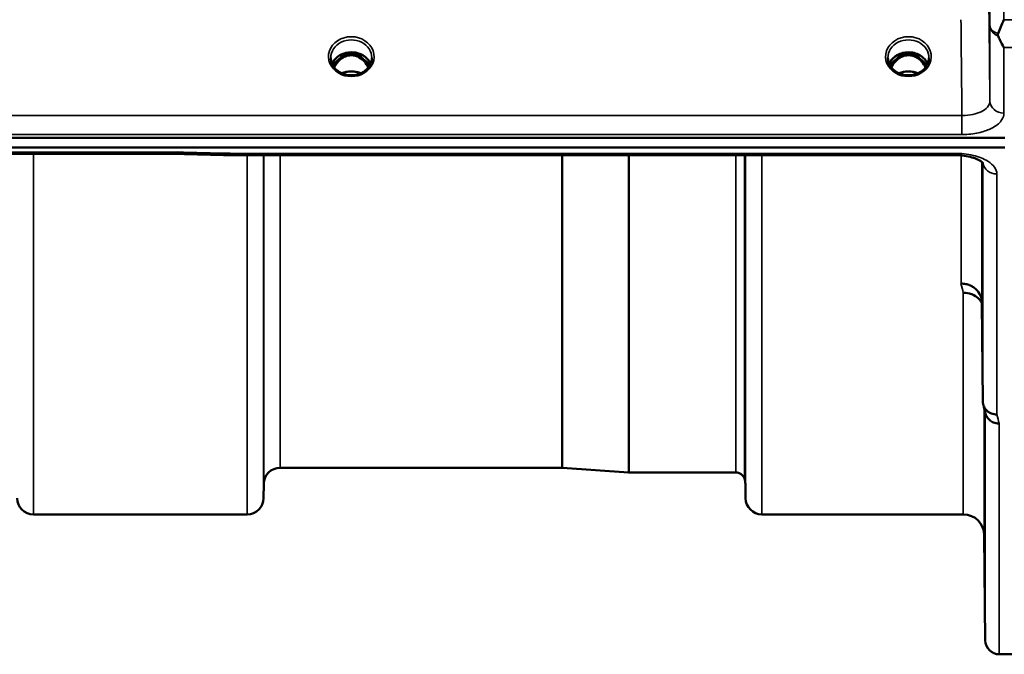
# Model space of a CAD drawing. Units: millimetres. Extents: x 0 to 11880, y 0 to 8400.
# Drawn here: x 6037 to 6248, y 2403 to 2539 of the extents above; entities that cross this region are included whole.
import ezdxf

# ---------------------------------------------------------------- set-up
doc = ezdxf.new("R2010")
doc.units = ezdxf.units.MM
doc.header["$LTSCALE"] = 40
doc.layers.add('Visible (ISO)', color=7, linetype='Continuous', lineweight=50)
doc.layers.add('Visible Narrow (ISO)', color=7, linetype='Continuous', lineweight=35)

# ---------------------------------------------------------------- blocks, each defined once
blk = doc.blocks.new('25')
at = {"layer": 'Visible (ISO)'}
for p, q in [((6106.79, 2531.87), (6105.72, 2531.87)), ((6106.14, 2532.12), (6106.79, 2532.12)), ((6106.79, 2531.87), (6106.79, 2532.12)), ((6109.35, 2532.12), (6110.01, 2532.12)), ((6109.35, 2531.87), (6109.35, 2532.12)), ((6110.42, 2531.87), (6109.35, 2531.87)), ((6226.29, 2531.87), (6225.22, 2531.87)), ((6225.64, 2532.12), (6226.29, 2532.12)), ((6226.29, 2531.87), (6226.29, 2532.12)), ((6228.85, 2532.12), (6229.51, 2532.12)), ((6228.85, 2531.87), (6228.85, 2532.12)), ((6229.92, 2531.87), (6228.85, 2531.87)), ((5253.92, 2514.15), (6248.23, 2514.15)), ((6248.23, 2512.1), (5253.92, 2512.1)), ((6070.87, 2510.7), (5431.53, 2510.7)), ((6082.06, 2510.45), (6237.55, 2510.45)), ((6243.35, 2478.81), (6243.55, 2457.61)), ((6153.21, 2443.43), (6092.79, 2443.43)), ((6153.35, 2443.42), (6167.51, 2442.43)), ((6190.52, 2442.43), (6167.65, 2442.43)), ((6089.29, 2439.96), (6089.27, 2436.9)), ((6192.6, 2439.96), (6192.63, 2436.9)), ((6085.77, 2433.43), (6039.88, 2433.43)), ((6239.35, 2433.43), (6196.13, 2433.43)), ((6243.85, 2428.97), (6244.05, 2406.4)), ((6251.23, 2403.43), (6247.05, 2403.43))]:
    blk.add_line(p, q, dxfattribs=at)
for centre, radius, start, end in [((6092.79, 2439.93), 3.5, 90, 179.5), ((6153.21, 2441.43), 2, 86, 90), ((6167.65, 2444.43), 2, 266, 270), ((6190.52, 2440.43), 2, 19.4712, 90), ((6189.1, 2439.93), 3.5, 0.5, 19.4712), ((6039.88, 2436.93), 3.5, 180.5, 270), ((6085.77, 2436.93), 3.5, 270, 359.5), ((6196.13, 2436.93), 3.5, 180.5, 270), ((6239.35, 2428.93), 4.5, 0.5, 90), ((6247.05, 2406.43), 3, 180.5, 270)]:
    blk.add_arc(centre, radius, start, end, dxfattribs=at)
for centre, major_axis, ratio, start_param, end_param in [((6108.07, 2528.56), (4.3, 0), 0.866102, 1.268736, 1.872856), ((6227.57, 2528.56), (4.3, 0), 0.866102, 1.268736, 1.872856), ((6108.07, 2526.54), (0, -5.58), 0.770057, 3.785078, 4.188951), ((6108.07, 2526.54), (0, -5.58), 0.770057, 3.443653, 3.785078), ((6108.07, 2526.54), (0, -5.58), 0.770057, 2.498107, 2.839533), ((6108.07, 2526.54), (0, -5.58), 0.770057, 2.094234, 2.498107), ((6227.57, 2526.54), (0, -5.58), 0.770057, 3.785078, 4.188951), ((6227.57, 2526.54), (0, -5.58), 0.770057, 3.443653, 3.785078), ((6227.57, 2526.54), (0, -5.58), 0.770057, 2.498107, 2.839533), ((6227.57, 2526.54), (0, -5.58), 0.770057, 2.094234, 2.498107)]:
    blk.add_ellipse(centre, major_axis=major_axis, ratio=ratio, start_param=start_param, end_param=end_param, dxfattribs=at)
for points, knots in [([(6246.79, 2536.55), (6247.18, 2537.46), (6247.61, 2538.44), (6248.03, 2539.48), (6248.04, 2539.49), (6248.04, 2539.49)], [-0.4248463, -0.4248463, -0.4248463, -0.4248463, 0, 0, 0.0019192, 0.0019192, 0.0019192, 0.0019192]), ([(6246.79, 2536.02), (6246.75, 2536.11), (6246.73, 2536.2), (6246.73, 2536.37), (6246.75, 2536.46), (6246.79, 2536.55)], [0.16310399, 0.16310399, 0.16310399, 0.16310399, 0.20122772, 0.20122772, 0.23970219, 0.23970219, 0.23970219, 0.23970219]), ([(6248.05, 2533.54), (6248.05, 2533.54), (6248.04, 2533.55), (6247.75, 2534.06), (6247.45, 2534.61), (6247.04, 2535.46), (6246.91, 2535.74), (6246.79, 2536.02)], [-0.5774791, -0.5774791, -0.5774791, -0.5774791, -0.5749101, -0.5749101, -0.2790868, -0.2790868, -0.1430388, -0.1430388, -0.1430388, -0.1430388]), ([(6112.21, 2530.04), (6112.05, 2530.39), (6111.84, 2530.73), (6111.28, 2531.35), (6110.94, 2531.63), (6110.16, 2532.08), (6109.73, 2532.25), (6108.83, 2532.47), (6108.37, 2532.51), (6107.44, 2532.48), (6106.98, 2532.4), (6106.11, 2532.13), (6105.7, 2531.93), (6104.97, 2531.44), (6104.65, 2531.14), (6104.21, 2530.57), (6104.06, 2530.31), (6103.94, 2530.04)], [0.35663, 0.35663, 0.35663, 0.35663, 0.661731, 0.661731, 0.981873, 0.981873, 1.296748, 1.296748, 1.609406, 1.609406, 1.921585, 1.921585, 2.234583, 2.234583, 2.550372, 2.550372, 2.784963, 2.784963, 2.784963, 2.784963]), ([(6231.71, 2530.04), (6231.55, 2530.39), (6231.34, 2530.73), (6230.78, 2531.35), (6230.44, 2531.63), (6229.66, 2532.08), (6229.23, 2532.25), (6228.33, 2532.47), (6227.87, 2532.51), (6226.94, 2532.48), (6226.48, 2532.4), (6225.61, 2532.13), (6225.2, 2531.93), (6224.47, 2531.44), (6224.15, 2531.14), (6223.71, 2530.57), (6223.56, 2530.31), (6223.44, 2530.04)], [0.35663, 0.35663, 0.35663, 0.35663, 0.661731, 0.661731, 0.981873, 0.981873, 1.296748, 1.296748, 1.609406, 1.609406, 1.921585, 1.921585, 2.234583, 2.234583, 2.550372, 2.550372, 2.784963, 2.784963, 2.784963, 2.784963]), ([(6105.59, 2528.22), (6105.35, 2528.36), (6105.13, 2528.52), (6104.73, 2528.88), (6104.55, 2529.07), (6104.24, 2529.48), (6104.1, 2529.69), (6103.89, 2530.14), (6103.81, 2530.38), (6103.7, 2530.85), (6103.67, 2531.09), (6103.67, 2531.33)], [-2.5501285, -2.5501285, -2.5501285, -2.5501285, -2.3542621, -2.3542621, -2.1583956, -2.1583956, -1.9625292, -1.9625292, -1.7666628, -1.7666628, -1.5707963, -1.5707963, -1.5707963, -1.5707963]), ([(6111.74, 2529.25), (6111.52, 2529.71), (6111.24, 2530.14), (6110.66, 2530.79), (6110.29, 2531.14), (6109.54, 2531.55), (6109.27, 2531.66), (6108.71, 2531.82), (6108.41, 2531.87), (6107.95, 2531.87), (6107.8, 2531.86), (6107.28, 2531.79), (6106.91, 2531.69), (6106.35, 2531.42), (6106.14, 2531.29), (6105.63, 2530.92), (6105.34, 2530.64), (6104.83, 2530.01), (6104.6, 2529.65), (6104.41, 2529.25)], [-1.578382, -1.578382, -1.578382, -1.578382, -1.296623, -1.296623, -1.091578, -1.091578, -0.992092, -0.992092, -0.884246, -0.884246, -0.831241, -0.831241, -0.696808, -0.696808, -0.612058, -0.612058, -0.469913, -0.469913, -0.325479, -0.325479, -0.325479, -0.325479]), ([(6112.47, 2531.33), (6112.47, 2531.09), (6112.45, 2530.85), (6112.34, 2530.38), (6112.26, 2530.14), (6112.04, 2529.69), (6111.91, 2529.48), (6111.6, 2529.07), (6111.42, 2528.88), (6111.01, 2528.52), (6110.79, 2528.36), (6110.55, 2528.22)], [1.5707963, 1.5707963, 1.5707963, 1.5707963, 1.7666628, 1.7666628, 1.9625292, 1.9625292, 2.1583956, 2.1583956, 2.3542621, 2.3542621, 2.5501285, 2.5501285, 2.5501285, 2.5501285]), ([(6225.09, 2528.22), (6224.85, 2528.36), (6224.63, 2528.52), (6224.23, 2528.88), (6224.05, 2529.07), (6223.74, 2529.48), (6223.6, 2529.69), (6223.39, 2530.14), (6223.31, 2530.38), (6223.2, 2530.85), (6223.17, 2531.09), (6223.17, 2531.33)], [-2.5501285, -2.5501285, -2.5501285, -2.5501285, -2.3542621, -2.3542621, -2.1583956, -2.1583956, -1.9625292, -1.9625292, -1.7666628, -1.7666628, -1.5707963, -1.5707963, -1.5707963, -1.5707963]), ([(6231.24, 2529.25), (6231.02, 2529.71), (6230.74, 2530.14), (6230.06, 2530.89), (6229.69, 2531.19), (6229.03, 2531.55), (6228.77, 2531.66), (6228.21, 2531.82), (6227.91, 2531.87), (6227.45, 2531.87), (6227.3, 2531.86), (6226.77, 2531.79), (6226.41, 2531.69), (6225.85, 2531.42), (6225.64, 2531.29), (6225.13, 2530.92), (6224.84, 2530.64), (6224.33, 2530.01), (6224.1, 2529.65), (6223.91, 2529.25)], [-1.42331, -1.42331, -1.42331, -1.42331, -1.257061, -1.257061, -1.09157, -1.09157, -0.992156, -0.992156, -0.884328, -0.884328, -0.831314, -0.831314, -0.696696, -0.696696, -0.612177, -0.612177, -0.469943, -0.469943, -0.325433, -0.325433, -0.325433, -0.325433]), ([(6231.97, 2531.33), (6231.97, 2531.09), (6231.95, 2530.85), (6231.84, 2530.38), (6231.76, 2530.14), (6231.54, 2529.69), (6231.41, 2529.48), (6231.1, 2529.07), (6230.92, 2528.88), (6230.51, 2528.52), (6230.29, 2528.36), (6230.05, 2528.22)], [1.5707963, 1.5707963, 1.5707963, 1.5707963, 1.7666628, 1.7666628, 1.9625292, 1.9625292, 2.1583956, 2.1583956, 2.3542621, 2.3542621, 2.5501285, 2.5501285, 2.5501285, 2.5501285]), ([(6110.55, 2528.22), (6110.26, 2528.06), (6109.95, 2527.92), (6109.29, 2527.7), (6108.95, 2527.63), (6108.25, 2527.56), (6107.9, 2527.56), (6107.2, 2527.63), (6106.85, 2527.7), (6106.2, 2527.92), (6105.88, 2528.06), (6105.59, 2528.22)], [-0.591464, -0.591464, -0.591464, -0.591464, -0.354878, -0.354878, -0.118293, -0.118293, 0.118293, 0.118293, 0.354878, 0.354878, 0.591464, 0.591464, 0.591464, 0.591464]), ([(6110.09, 2527.99), (6109.83, 2528.1), (6109.55, 2528.2), (6108.82, 2528.37), (6108.35, 2528.42), (6107.42, 2528.38), (6106.96, 2528.3), (6106.37, 2528.12), (6106.21, 2528.06), (6106.05, 2527.99)], [0.4885879, 0.4885879, 0.4885879, 0.4885879, 0.5772421, 0.5772421, 0.7166967, 0.7166967, 0.8547806, 0.8547806, 0.906763, 0.906763, 0.906763, 0.906763]), ([(6230.05, 2528.22), (6229.76, 2528.06), (6229.45, 2527.92), (6228.79, 2527.7), (6228.45, 2527.63), (6227.75, 2527.56), (6227.4, 2527.56), (6226.7, 2527.63), (6226.35, 2527.7), (6225.7, 2527.92), (6225.38, 2528.06), (6225.09, 2528.22)], [-0.591464, -0.591464, -0.591464, -0.591464, -0.354878, -0.354878, -0.118293, -0.118293, 0.118293, 0.118293, 0.354878, 0.354878, 0.591464, 0.591464, 0.591464, 0.591464]), ([(6229.59, 2527.99), (6229.33, 2528.1), (6229.05, 2528.2), (6228.32, 2528.37), (6227.85, 2528.42), (6226.92, 2528.38), (6226.46, 2528.3), (6225.87, 2528.12), (6225.71, 2528.06), (6225.55, 2527.99)], [0.4885424, 0.4885424, 0.4885424, 0.4885424, 0.5773519, 0.5773519, 0.7168092, 0.7168092, 0.8548968, 0.8548968, 0.9067261, 0.9067261, 0.9067261, 0.9067261]), ([(6070.87, 2510.7), (6070.87, 2510.7), (6070.88, 2510.7), (6070.94, 2510.7), (6070.97, 2510.73), (6070.95, 2510.82), (6070.92, 2510.86), (6070.82, 2510.96), (6070.74, 2511.02), (6070.65, 2511.08), (6070.64, 2511.09), (6070.64, 2511.09)], [-0.1619184, -0.1619184, -0.1619184, -0.1619184, -0.1559018, -0.1559018, -0.0885682, -0.0885682, -0.0463538, -0.0463538, 0, 0, 0.0026204, 0.0026204, 0.0026204, 0.0026204]), ([(6082.09, 2510.84), (6082.08, 2510.65), (6082.07, 2510.53), (6082.06, 2510.46), (6082.06, 2510.45), (6082.06, 2510.45)], [-0.4683811, -0.4683811, -0.4683811, -0.4683811, -0.3515625, -0.3515625, -0.3118768, -0.3118768, -0.3118768, -0.3118768]), ([(6243.61, 2508.72), (6243.61, 2508.72), (6243.61, 2508.74), (6243.53, 2508.82), (6243.4, 2508.96), (6242.99, 2509.25), (6242.73, 2509.4), (6242.06, 2509.7), (6241.65, 2509.85), (6240.68, 2510.13), (6240.11, 2510.24), (6238.88, 2510.41), (6238.21, 2510.45), (6237.55, 2510.45)], [0.2178688, 0.2178688, 0.2178688, 0.2178688, 0.2881689, 0.2881689, 0.4588242, 0.4588242, 0.6099898, 0.6099898, 0.7769819, 0.7769819, 0.9643584, 0.9643584, 1.163556, 1.163556, 1.163556, 1.163556]), ([(6243.44, 2492.31), (6243.44, 2492.48), (6243.44, 2492.69), (6243.43, 2493.33), (6243.43, 2493.8), (6243.42, 2494.29), (6243.42, 2494.77), (6243.41, 2495.33), (6243.4, 2496.46), (6243.4, 2497.03), (6243.39, 2498.03), (6243.39, 2498.53), (6243.38, 2499.36), (6243.38, 2499.69), (6243.38, 2500.14), (6243.38, 2500.29), (6243.39, 2500.34), (6243.39, 2500.24), (6243.4, 2499.88), (6243.4, 2499.59), (6243.41, 2498.83), (6243.42, 2498.36), (6243.43, 2497.4), (6243.43, 2496.84), (6243.44, 2495.7), (6243.44, 2495.13), (6243.45, 2494.12), (6243.45, 2493.62), (6243.46, 2492.78), (6243.46, 2492.44), (6243.46, 2491.99), (6243.46, 2491.84), (6243.45, 2491.8), (6243.45, 2491.89), (6243.45, 2492.14), (6243.44, 2492.22), (6243.44, 2492.31)], [-0.26495, -0.26495, -0.26495, -0.26495, -0.160662, -0.160662, 0, 0, 0, 0.159533, 0.159533, 0.319067, 0.319067, 0.478594, 0.478594, 0.63812, 0.63812, 0.797647, 0.797647, 0.957174, 0.957174, 1.116707, 1.116707, 1.276241, 1.276241, 1.436902, 1.436902, 1.597564, 1.597564, 1.758222, 1.758222, 1.918881, 1.918881, 2.079539, 2.079539, 2.240197, 2.240197, 2.296571, 2.296571, 2.296571, 2.296571]), ([(6238.85, 2482.92), (6238.86, 2482.92), (6238.87, 2482.92), (6239.21, 2482.91), (6239.54, 2482.88), (6240.17, 2482.76), (6240.48, 2482.66), (6240.97, 2482.45), (6241.16, 2482.36), (6241.59, 2482.1), (6241.81, 2481.93), (6242.48, 2481.33), (6242.79, 2480.86), (6243.25, 2479.84), (6243.35, 2479.29), (6243.35, 2478.81)], [-0.0032483, -0.0032483, -0.0032483, -0.0032483, 0, 0, 0.0984278, 0.0984278, 0.1967689, 0.1967689, 0.2618982, 0.2618982, 0.3483698, 0.3483698, 0.5407666, 0.5407666, 0.7851475, 0.7851475, 0.7851475, 0.7851475]), ([(6239.35, 2480.96), (6239.94, 2480.97), (6240.53, 2480.87), (6241.08, 2480.67), (6241.15, 2480.64), (6241.22, 2480.61), (6241.29, 2480.58), (6241.75, 2480.38), (6242.17, 2480.11), (6242.53, 2479.78), (6242.64, 2479.67), (6242.75, 2479.56), (6242.86, 2479.44), (6243.05, 2479.22), (6243.21, 2478.98), (6243.35, 2478.73)], [-0.7054711, -0.7054711, -0.7054711, -0.7054711, -0.527257, -0.527257, -0.527257, -0.5038701, -0.5038701, -0.5038701, -0.3513575, -0.3513575, -0.3513575, -0.3022898, -0.3022898, -0.3022898, -0.2106714, -0.2106714, -0.2106714, -0.2106714]), ([(6246.55, 2454.86), (6246.15, 2454.86), (6245.76, 2454.93), (6245.14, 2455.16), (6244.9, 2455.29), (6244.6, 2455.51), (6244.51, 2455.58), (6244.16, 2455.91), (6243.94, 2456.21), (6243.63, 2456.88), (6243.55, 2457.24), (6243.55, 2457.61)], [-0.0007866, -0.0007866, -0.0007866, -0.0007866, 0.1180269, 0.1180269, 0.2009646, 0.2009646, 0.2352981, 0.2352981, 0.3524531, 0.3524531, 0.469547, 0.469547, 0.469547, 0.469547]), ([(6247.05, 2452.88), (6247.04, 2452.88), (6247.03, 2452.88), (6246.82, 2452.9), (6246.61, 2452.92), (6246.19, 2453), (6246, 2453.05), (6245.56, 2453.22), (6245.25, 2453.37), (6244.75, 2453.85), (6244.5, 2454.14), (6244.22, 2454.71), (6244.17, 2454.87), (6244.13, 2455.03)], [-0.908239, -0.908239, -0.908239, -0.908239, -0.901585, -0.901585, -0.7083508, -0.7083508, -0.5176653, -0.5176653, -0.2661529, -0.2661529, -0.120297, -0.120297, -0.0657498, -0.0657498, -0.0657498, -0.0657498]), ([(6243.92, 2447.16), (6243.92, 2447.68), (6243.91, 2448.25), (6243.9, 2449.37), (6243.9, 2449.92), (6243.89, 2450.84), (6243.89, 2451.27), (6243.88, 2451.96), (6243.88, 2452.21), (6243.88, 2452.49), (6243.88, 2452.53), (6243.89, 2452.38), (6243.89, 2452.19), (6243.9, 2451.66), (6243.9, 2451.29), (6243.91, 2450.4), (6243.92, 2449.88), (6243.93, 2448.85), (6243.93, 2448.27), (6243.94, 2447.14), (6243.94, 2446.59), (6243.95, 2445.66), (6243.95, 2445.22), (6243.96, 2444.53), (6243.96, 2444.28), (6243.96, 2444), (6243.96, 2443.95), (6243.95, 2444.1), (6243.95, 2444.3), (6243.94, 2444.84), (6243.94, 2445.22), (6243.93, 2446.12), (6243.93, 2446.65), (6243.92, 2447.16)], [0, 0, 0, 0, 0.159533, 0.159533, 0.319067, 0.319067, 0.478594, 0.478594, 0.63812, 0.63812, 0.797647, 0.797647, 0.957174, 0.957174, 1.116707, 1.116707, 1.276241, 1.276241, 1.436902, 1.436902, 1.597564, 1.597564, 1.758222, 1.758222, 1.918881, 1.918881, 2.079539, 2.079539, 2.240197, 2.240197, 2.400859, 2.400859, 2.56152, 2.56152, 2.56152, 2.56152]), ([(6243.92, 2423.63), (6243.92, 2424.16), (6243.91, 2424.73), (6243.9, 2425.81), (6243.9, 2426.31), (6243.89, 2427.12), (6243.89, 2427.49), (6243.88, 2428.01), (6243.88, 2428.16), (6243.88, 2428.25), (6243.88, 2428.2), (6243.89, 2427.86), (6243.89, 2427.58), (6243.9, 2426.89), (6243.9, 2426.45), (6243.91, 2425.45), (6243.92, 2424.89), (6243.93, 2423.83), (6243.93, 2423.25), (6243.94, 2422.17), (6243.94, 2421.66), (6243.95, 2420.84), (6243.95, 2420.47), (6243.96, 2419.94), (6243.96, 2419.79), (6243.96, 2419.69), (6243.96, 2419.75), (6243.95, 2420.09), (6243.95, 2420.38), (6243.94, 2421.07), (6243.94, 2421.52), (6243.93, 2422.53), (6243.93, 2423.09), (6243.92, 2423.63)], [0, 0, 0, 0, 0.159533, 0.159533, 0.319067, 0.319067, 0.478594, 0.478594, 0.63812, 0.63812, 0.797647, 0.797647, 0.957174, 0.957174, 1.116707, 1.116707, 1.276241, 1.276241, 1.436902, 1.436902, 1.597564, 1.597564, 1.758222, 1.758222, 1.918881, 1.918881, 2.079539, 2.079539, 2.240197, 2.240197, 2.400859, 2.400859, 2.56152, 2.56152, 2.56152, 2.56152])]:
    blk.add_open_spline(points, degree=3, knots=knots, dxfattribs=at)
for points in [[(6105.72, 2531.87), (6105.7, 2531.87), (6105.67, 2531.87), (6105.62, 2531.86)], [(6110.53, 2531.86), (6110.48, 2531.87), (6110.45, 2531.87), (6110.42, 2531.87)], [(6225.22, 2531.87), (6225.19, 2531.87), (6225.15, 2531.87), (6225.12, 2531.86)], [(6230.03, 2531.86), (6229.98, 2531.87), (6229.95, 2531.87), (6229.92, 2531.87)], [(6082.06, 2510.45), (6078.33, 2510.54), (6074.6, 2510.62), (6070.87, 2510.7)], [(6244.13, 2455.03), (6243.97, 2455.64), (6243.82, 2456.25), (6243.66, 2456.87)]]:
    blk.add_open_spline(points, degree=3, dxfattribs=at)
at = {"layer": 'Visible Narrow (ISO)'}
for p, q in [((6248.04, 2539.49), (6251.23, 2539.49)), ((6245.05, 2522.02), (6245.05, 2538.28)), ((6251.23, 2533.54), (6248.05, 2533.54)), ((6248.05, 2533.54), (6248.05, 2519.46)), ((6105.48, 2531.1), (6105.48, 2531.1)), ((6105.72, 2531.87), (6105.72, 2531.92)), ((6110.42, 2531.87), (6110.42, 2531.92)), ((6110.67, 2531.1), (6110.67, 2531.1)), ((6225.22, 2531.87), (6225.22, 2531.92)), ((6229.92, 2531.87), (6229.92, 2531.92)), ((6239.05, 2518.94), (5263.1, 2518.94)), ((6239.05, 2514.88), (6239.05, 2518.94)), ((5263.1, 2514.88), (6239.05, 2514.88)), ((6070.64, 2511.09), (5431.51, 2511.09)), ((6039.88, 2510.7), (6039.88, 2433.43)), ((6237.55, 2510.84), (6082.09, 2510.84)), ((6085.77, 2433.43), (6085.77, 2510.45)), ((6089.27, 2510.45), (6089.27, 2436.9)), ((6089.29, 2439.96), (6089.29, 2510.45)), ((6092.79, 2510.45), (6092.79, 2443.43)), ((6153.21, 2443.43), (6153.21, 2510.45)), ((6153.35, 2510.45), (6153.35, 2443.42)), ((6167.51, 2442.43), (6167.51, 2510.45)), ((6167.65, 2510.45), (6167.65, 2442.43)), ((6190.52, 2442.43), (6190.52, 2510.45)), ((6192.4, 2510.45), (6192.4, 2441.1)), ((6192.6, 2510.45), (6192.6, 2439.96)), ((6192.63, 2436.9), (6192.63, 2510.45)), ((6196.13, 2510.45), (6196.13, 2433.43)), ((6237.55, 2510.45), (6237.55, 2510.84)), ((6238.85, 2510.79), (6238.85, 2510.79)), ((6238.85, 2482.92), (6238.85, 2510.4)), ((6243.35, 2508.99), (6243.35, 2478.81)), ((6243.55, 2457.61), (6243.55, 2508.8)), ((6246.55, 2506.42), (6246.55, 2454.86)), ((6239.35, 2433.43), (6239.35, 2480.96)), ((6243.85, 2456.11), (6243.85, 2428.97)), ((6244.05, 2406.4), (6244.05, 2455.34)), ((6247.05, 2452.88), (6247.05, 2403.43))]:
    blk.add_line(p, q, dxfattribs=at)
for centre, major_axis, ratio, start_param, end_param in [((6248.05, 2538.3), (-3, 0), 0.838586, 0.008727, 1.137148), ((6248.05, 2538.3), (-3, -0.01), 0.642902, 0.006207, 1.135396), ((6108.07, 2531.58), (-4.9, 0), 0.870464, 2.148732, 7.276046), ((6108.07, 2531.33), (4.4, 0), 0.87096, 0, 3.141593), ((6227.57, 2531.58), (-4.9, 0), 0.870464, 2.148732, 7.276046), ((6227.57, 2531.33), (4.4, 0), 0.87096, 0, 3.141593), ((6108.07, 2528.76), (4.4, 0), 0.866102, 0.347097, 2.794496), ((6227.57, 2528.76), (4.4, 0), 0.866102, 0.347097, 2.794496), ((6108.07, 2528.01), (4.4, 0), 0.866102, 2.214282, 2.686914), ((6108.07, 2526.52), (0, -5.67), 0.775931, 3.785078, 4.176853), ((6105.49, 2530.99), (-0.0698, 0.0716), 0.132868, 4.847977, 5.867872), ((6108.07, 2526.19), (0, 5.67), 0.775931, 5.827997, 6.731132), ((6110.65, 2530.99), (0.0698, 0.0716), 0.132868, 0.415313, 1.435208), ((6108.07, 2526.52), (0, -5.67), 0.775931, 2.106332, 2.498107), ((6108.07, 2528.01), (4.4, 0), 0.866102, 0.454679, 0.927311), ((6227.57, 2528.01), (4.4, 0), 0.866102, 2.214282, 2.686914), ((6227.57, 2526.52), (0, -5.67), 0.775931, 3.785078, 4.176853), ((6224.99, 2530.99), (-0.0698, 0.0716), 0.132868, 4.847977, 5.867872), ((6227.57, 2526.19), (0, 5.67), 0.775931, 5.82815, 6.73115), ((6230.15, 2530.99), (0.0698, 0.0716), 0.132868, 0.415313, 1.435208), ((6227.57, 2526.52), (0, -5.67), 0.775931, 2.106332, 2.498107), ((6227.57, 2528.01), (4.4, 0), 0.866102, 0.454679, 0.927311), ((6108.07, 2524.68), (-4.4, 0), 0.861244, 4.21843, 5.206348), ((6227.57, 2524.68), (-4.4, 0), 0.861244, 4.21843, 5.206348), ((6108.07, 2531.58), (4.9, 0), 0.870464, 4.134453, 5.290325), ((6227.57, 2531.58), (4.9, 0), 0.870464, 4.134453, 5.290325), ((6248.05, 2522.04), (-3, 0), 0.858494, 0.008727, 1.570796), ((5809.42, 3223.43), (18712.37, -416.67), 0.037742, 4.72719, 4.727802), ((6246.55, 2509.04), (-3, 0), 0.874407, 0.095303, 1.570796), ((6232.4, 3223.43), (-30.47, 790), 0.079567, 2.782667, 2.789857), ((6239.93, 3223.43), (31.33, -820), 0.078829, 5.924107, 5.9311)]:
    blk.add_ellipse(centre, major_axis=major_axis, ratio=ratio, start_param=start_param, end_param=end_param, dxfattribs=at)
for points, knots in [([(6245.01, 2551.05), (6245.01, 2549.99), (6245.01, 2548.92), (6245.02, 2546.8), (6245.02, 2545.73), (6245.03, 2544.67), (6245.03, 2543.6), (6245.03, 2542.54), (6245.04, 2540.41), (6245.04, 2539.35), (6245.05, 2538.28)], [-1.667072, -1.667072, -1.667072, -1.667072, -1.250304, -1.250304, -0.833536, -0.833536, -0.833536, -0.416768, -0.416768, 0, 0, 0, 0]), ([(6248.04, 2539.49), (6248.04, 2539.52), (6248.04, 2539.54), (6248.03, 2540.63), (6248.03, 2541.7), (6248.03, 2542.76), (6248.02, 2543.82), (6248.02, 2544.89), (6248.01, 2547.02), (6248.01, 2548.08), (6248.01, 2549.14)], [0.406557, 0.406557, 0.406557, 0.406557, 0.416768, 0.416768, 0.833536, 0.833536, 0.833536, 1.250304, 1.250304, 1.667072, 1.667072, 1.667072, 1.667072]), ([(6245.05, 2522.02), (6245.01, 2525.54), (6244.98, 2529.05), (6244.91, 2535.89), (6244.88, 2539.21), (6244.84, 2542.53)], [-73.796032, -73.796032, -73.796032, -73.796032, -72.583452, -72.583452, -71.439586, -71.439586, -71.439586, -71.439586]), ([(6238.84, 2539.5), (6238.88, 2536.19), (6238.91, 2532.88), (6238.98, 2526.03), (6239.01, 2522.49), (6239.05, 2518.94)], [71.443125, 71.443125, 71.443125, 71.443125, 72.583452, 72.583452, 73.804599, 73.804599, 73.804599, 73.804599]), ([(6105.58, 2531.84), (6105.6, 2531.84), (6105.62, 2531.84), (6105.63, 2531.84), (6105.64, 2531.84), (6105.65, 2531.83), (6105.66, 2531.83), (6105.69, 2531.83), (6105.72, 2531.82), (6105.75, 2531.81), (6105.77, 2531.81), (6105.79, 2531.8), (6105.81, 2531.79), (6105.82, 2531.79), (6105.82, 2531.78), (6105.83, 2531.78), (6105.83, 2531.78), (6105.84, 2531.77), (6105.84, 2531.77), (6105.84, 2531.77), (6105.85, 2531.77), (6105.85, 2531.76), (6105.86, 2531.76), (6105.87, 2531.74), (6105.88, 2531.73), (6105.88, 2531.73), (6105.88, 2531.73), (6105.88, 2531.72), (6105.89, 2531.72), (6105.89, 2531.71), (6105.89, 2531.7), (6105.9, 2531.69), (6105.9, 2531.67), (6105.9, 2531.66), (6105.9, 2531.66), (6105.9, 2531.66), (6105.9, 2531.65), (6105.9, 2531.63), (6105.89, 2531.6), (6105.88, 2531.58), (6105.88, 2531.56), (6105.87, 2531.54), (6105.86, 2531.53), (6105.85, 2531.51), (6105.84, 2531.5), (6105.83, 2531.49), (6105.82, 2531.46), (6105.8, 2531.44), (6105.79, 2531.42), (6105.76, 2531.39), (6105.74, 2531.36), (6105.71, 2531.33), (6105.63, 2531.24), (6105.53, 2531.15), (6105.43, 2531.06)], [-0.1271114, -0.1271114, -0.1271114, -0.1271114, -0.121247, -0.121247, -0.121247, -0.1182672, -0.1182672, -0.1182672, -0.1080584, -0.1080584, -0.1080584, -0.1010608, -0.1010608, -0.1010608, -0.0985386, -0.0985386, -0.0985386, -0.0972702, -0.0972702, -0.0972702, -0.0960058, -0.0960058, -0.0960058, -0.0909425, -0.0909425, -0.0909425, -0.0896601, -0.0896601, -0.0896601, -0.0858712, -0.0858712, -0.0858712, -0.0820707, -0.0820707, -0.0820707, -0.0807955, -0.0807955, -0.0807955, -0.0717643, -0.0717643, -0.0717643, -0.0656205, -0.0656205, -0.0656205, -0.0605763, -0.0605763, -0.0605763, -0.0520078, -0.0520078, -0.0520078, -0.0403837, -0.0403837, -0.0403837, 0, 0, 0, 0]), ([(6105.49, 2531.01), (6105.59, 2531.1), (6105.73, 2531.24), (6105.85, 2531.42), (6105.9, 2531.51), (6105.92, 2531.57), (6105.94, 2531.64), (6105.93, 2531.71), (6105.91, 2531.75), (6105.88, 2531.78), (6105.85, 2531.81), (6105.81, 2531.84), (6105.76, 2531.86), (6105.72, 2531.87)], [0, 0, 0, 0, 0.0404156, 0.0606234, 0.0656754, 0.0707273, 0.0808312, 0.0858832, 0.0909351, 0.0959871, 0.0985131, 0.101039, 0.1131205, 0.1131205, 0.1131205, 0.1131205]), ([(6110.42, 2531.87), (6110.39, 2531.86), (6110.32, 2531.83), (6110.24, 2531.76), (6110.21, 2531.66), (6110.23, 2531.56), (6110.26, 2531.48), (6110.29, 2531.42), (6110.33, 2531.37), (6110.38, 2531.3), (6110.49, 2531.17), (6110.58, 2531.08), (6110.65, 2531.01)], [-0.1130781, -0.1130781, -0.1130781, -0.1130781, -0.101039, -0.0909351, -0.0808312, -0.0707273, -0.0606234, -0.0555715, -0.0505195, -0.0404156, -0.0303117, 0, 0, 0, 0]), ([(6110.71, 2531.06), (6110.64, 2531.12), (6110.54, 2531.22), (6110.43, 2531.33), (6110.38, 2531.4), (6110.34, 2531.45), (6110.3, 2531.5), (6110.27, 2531.57), (6110.24, 2531.65), (6110.26, 2531.74), (6110.36, 2531.81), (6110.47, 2531.83), (6110.55, 2531.84), (6110.57, 2531.84)], [0, 0, 0, 0, 0.0303117, 0.0404156, 0.0505195, 0.0555715, 0.0606234, 0.0707273, 0.0808312, 0.0909351, 0.101039, 0.1212468, 0.127133, 0.127133, 0.127133, 0.127133]), ([(6225.08, 2531.84), (6225.08, 2531.84), (6225.08, 2531.84), (6225.09, 2531.84), (6225.1, 2531.84), (6225.12, 2531.84), (6225.13, 2531.84), (6225.17, 2531.83), (6225.22, 2531.83), (6225.25, 2531.81), (6225.27, 2531.81), (6225.29, 2531.8), (6225.31, 2531.79), (6225.32, 2531.78), (6225.33, 2531.78), (6225.34, 2531.77), (6225.35, 2531.76), (6225.37, 2531.75), (6225.38, 2531.73), (6225.38, 2531.73), (6225.38, 2531.73), (6225.38, 2531.72), (6225.39, 2531.72), (6225.39, 2531.71), (6225.39, 2531.7), (6225.4, 2531.69), (6225.4, 2531.67), (6225.4, 2531.66), (6225.4, 2531.66), (6225.4, 2531.66), (6225.4, 2531.65), (6225.4, 2531.63), (6225.39, 2531.6), (6225.38, 2531.58), (6225.37, 2531.55), (6225.35, 2531.52), (6225.33, 2531.49), (6225.3, 2531.43), (6225.26, 2531.38), (6225.22, 2531.34), (6225.18, 2531.3), (6225.15, 2531.26), (6225.11, 2531.23), (6225.06, 2531.17), (6225, 2531.11), (6224.93, 2531.06)], [-0.1270998, -0.1270998, -0.1270998, -0.1270998, -0.1263018, -0.1263018, -0.1263018, -0.1212434, -0.1212434, -0.1212434, -0.1080584, -0.1080584, -0.1080584, -0.1010524, -0.1010524, -0.1010524, -0.0972702, -0.0972702, -0.0972702, -0.0909495, -0.0909495, -0.0909495, -0.0896601, -0.0896601, -0.0896601, -0.0858794, -0.0858794, -0.0858794, -0.0820707, -0.0820707, -0.0820707, -0.0808051, -0.0808051, -0.0808051, -0.0717643, -0.0717643, -0.0717643, -0.0606697, -0.0606697, -0.0606697, -0.0404361, -0.0404361, -0.0404361, -0.0252718, -0.0252718, -0.0252718, 0, 0, 0, 0]), ([(6224.99, 2531.01), (6225.05, 2531.06), (6225.15, 2531.16), (6225.28, 2531.31), (6225.38, 2531.46), (6225.44, 2531.61), (6225.43, 2531.71), (6225.4, 2531.77), (6225.33, 2531.83), (6225.26, 2531.86), (6225.22, 2531.87)], [0, 0, 0, 0, 0.0252598, 0.0404156, 0.0606234, 0.0808312, 0.0858832, 0.0909351, 0.101039, 0.1130432, 0.1130432, 0.1130432, 0.1130432]), ([(6229.92, 2531.87), (6229.89, 2531.86), (6229.82, 2531.83), (6229.74, 2531.76), (6229.71, 2531.66), (6229.73, 2531.56), (6229.76, 2531.48), (6229.79, 2531.42), (6229.83, 2531.37), (6229.88, 2531.3), (6229.99, 2531.17), (6230.08, 2531.08), (6230.15, 2531.01)], [-0.1130781, -0.1130781, -0.1130781, -0.1130781, -0.101039, -0.0909351, -0.0808312, -0.0707273, -0.0606234, -0.0555715, -0.0505195, -0.0404156, -0.0303117, 0, 0, 0, 0]), ([(6230.21, 2531.06), (6230.14, 2531.12), (6230.04, 2531.22), (6229.93, 2531.33), (6229.88, 2531.4), (6229.84, 2531.45), (6229.8, 2531.5), (6229.77, 2531.57), (6229.74, 2531.65), (6229.76, 2531.74), (6229.86, 2531.81), (6229.97, 2531.83), (6230.05, 2531.84), (6230.07, 2531.84)], [0, 0, 0, 0, 0.0303117, 0.0404156, 0.0505195, 0.0555715, 0.0606234, 0.0707273, 0.0808312, 0.0909351, 0.101039, 0.1212468, 0.127133, 0.127133, 0.127133, 0.127133]), ([(6105.59, 2528.22), (6105.63, 2528.2), (6105.66, 2528.18), (6105.69, 2528.16), (6105.72, 2528.14), (6105.75, 2528.12), (6105.79, 2528.07), (6105.78, 2528.03), (6105.67, 2528), (6105.61, 2528), (6105.5, 2528), (6105.45, 2528), (6105.4, 2528.01)], [0.05906, 0.05906, 0.05906, 0.05906, 0.07607993, 0.07607993, 0.07607993, 0.09174623, 0.09174623, 0.11681231, 0.11681231, 0.13623688, 0.13623688, 0.15215985, 0.15215985, 0.15215985, 0.15215985]), ([(6110.75, 2528.01), (6110.67, 2528), (6110.58, 2528), (6110.45, 2528.01), (6110.41, 2528.02), (6110.36, 2528.05), (6110.37, 2528.08), (6110.41, 2528.13), (6110.45, 2528.16), (6110.52, 2528.2), (6110.54, 2528.21), (6110.55, 2528.22)], [0, 0, 0, 0, 0.02681444, 0.02681444, 0.04334778, 0.04334778, 0.06041362, 0.06041362, 0.08457013, 0.08457013, 0.09309985, 0.09309985, 0.09309985, 0.09309985]), ([(6225.09, 2528.22), (6225.13, 2528.2), (6225.16, 2528.18), (6225.19, 2528.16), (6225.22, 2528.14), (6225.25, 2528.12), (6225.29, 2528.07), (6225.28, 2528.03), (6225.17, 2528), (6225.11, 2528), (6225, 2528), (6224.95, 2528), (6224.9, 2528.01)], [0.05906, 0.05906, 0.05906, 0.05906, 0.07607993, 0.07607993, 0.07607993, 0.09174623, 0.09174623, 0.11681231, 0.11681231, 0.13623688, 0.13623688, 0.15215985, 0.15215985, 0.15215985, 0.15215985]), ([(6230.25, 2528.01), (6230.17, 2528), (6230.08, 2528), (6229.95, 2528.01), (6229.91, 2528.02), (6229.86, 2528.05), (6229.87, 2528.08), (6229.91, 2528.13), (6229.95, 2528.16), (6230.02, 2528.2), (6230.04, 2528.21), (6230.05, 2528.22)], [0, 0, 0, 0, 0.02681444, 0.02681444, 0.04334778, 0.04334778, 0.06041362, 0.06041362, 0.08457013, 0.08457013, 0.09309985, 0.09309985, 0.09309985, 0.09309985]), ([(6245.05, 2522.02), (6245.05, 2521.7), (6244.96, 2521.39), (6244.52, 2520.66), (6244.08, 2520.26), (6243.05, 2519.68), (6242.51, 2519.47), (6241.25, 2519.12), (6240.52, 2519.01), (6239.53, 2518.95), (6239.29, 2518.94), (6239.05, 2518.94)], [-1.406382, -1.406382, -1.406382, -1.406382, -1.136282, -1.136282, -0.749008, -0.749008, -0.448596, -0.448596, -0.107458, -0.107458, 0, 0, 0, 0]), ([(6239.05, 2514.88), (6239.41, 2514.88), (6239.77, 2514.89), (6241.25, 2514.98), (6242.35, 2515.15), (6244.24, 2515.68), (6245.05, 2516), (6246.59, 2516.87), (6247.25, 2517.45), (6247.91, 2518.53), (6248.05, 2519), (6248.05, 2519.46)], [0, 0, 0, 0, 0.107458, 0.107458, 0.448596, 0.448596, 0.749008, 0.749008, 1.136282, 1.136282, 1.406382, 1.406382, 1.406382, 1.406382]), ([(6246.55, 2506.42), (6246.55, 2506.91), (6246.2, 2507.9), (6244.55, 2509.37), (6241.57, 2510.54), (6238.89, 2510.84), (6237.55, 2510.84)], [0, 0, 0, 0, 0.301368, 0.602737, 1.004561, 1.406386, 1.406386, 1.406386, 1.406386])]:
    blk.add_open_spline(points, degree=3, knots=knots, dxfattribs=at)

msp = doc.modelspace()

# ---------------------------------------------------------------- block references
msp.add_blockref('25', (0, 0))

doc.saveas('drawing.dxf')
